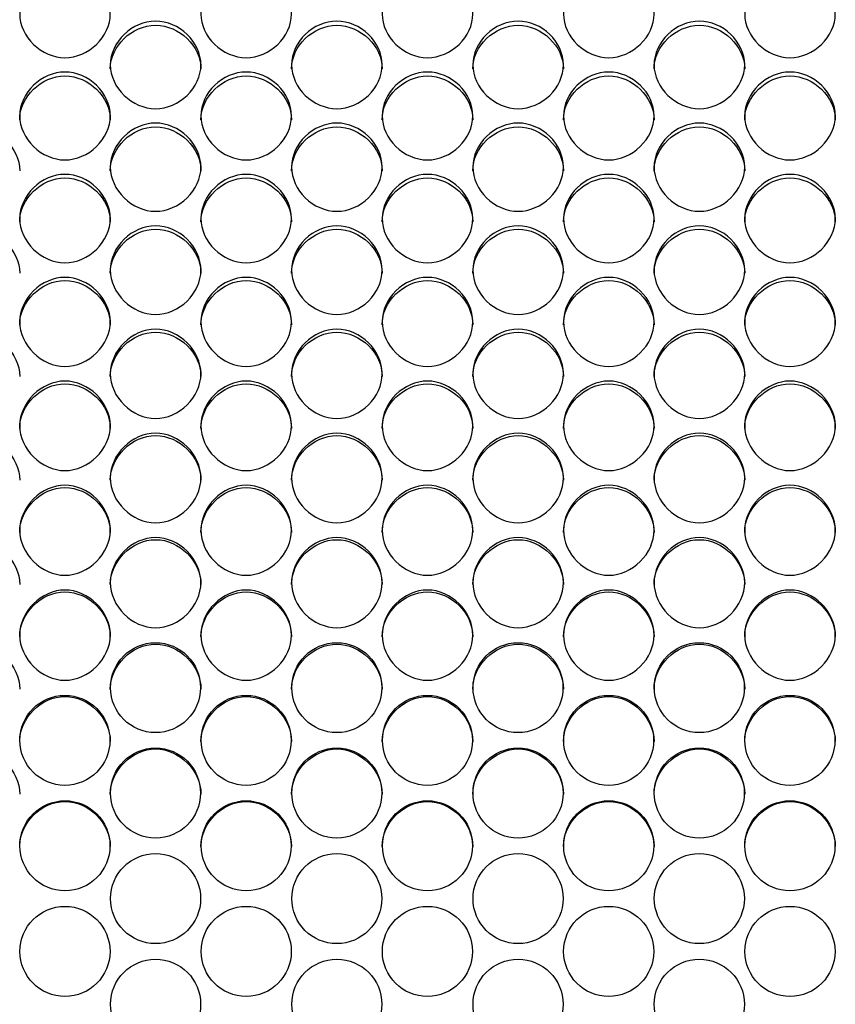
# Model space of a CAD drawing. Units: millimetres. Extents: x 56 to 228, y 51 to 198.
# Drawn here: x 108 to 110, y 95 to 98 of the extents above; entities that cross this region are included whole.
import ezdxf

# ---------------------------------------------------------------- set-up
doc = ezdxf.new("R2010")
doc.units = ezdxf.units.MM
doc.layers.add('5312270', color=7, linetype='Continuous')
doc.layers.add('Default', color=7, linetype='Continuous')

# ---------------------------------------------------------------- blocks, each defined once
blk = doc.blocks.new('SE3')
at = {"layer": '5312270', "color": 7, "linetype": 'Continuous'}
for centre, radius in [((108.1586, 95.526), 0.1364), ((108.7086, 95.526), 0.1364), ((109.2586, 95.526), 0.1364), ((109.8086, 95.526), 0.1364), ((107.8836, 95.3663), 0.1365), ((108.4336, 95.3663), 0.1365), ((108.9836, 95.3663), 0.1365), ((109.5336, 95.3663), 0.1365), ((110.0836, 95.3663), 0.1365), ((108.1586, 95.2064), 0.1365), ((108.7086, 95.2064), 0.1365), ((109.2586, 95.2064), 0.1365), ((109.8086, 95.2064), 0.1365), ((107.8837, 95.0464), 0.1366), ((108.4337, 95.0464), 0.1366), ((108.9837, 95.0464), 0.1366), ((109.5337, 95.0464), 0.1366), ((110.0837, 95.0464), 0.1366), ((108.1587, 94.8862), 0.1366), ((108.7087, 94.8862), 0.1366), ((109.2587, 94.8862), 0.1366), ((109.8087, 94.8862), 0.1366), ((107.8837, 94.7259), 0.1367), ((108.4337, 94.7259), 0.1367), ((108.9837, 94.7259), 0.1367), ((109.5337, 94.7259), 0.1367), ((110.0837, 94.7259), 0.1367), ((108.1587, 94.5656), 0.1367), ((108.7087, 94.5656), 0.1367), ((109.2587, 94.5656), 0.1367), ((109.8087, 94.5656), 0.1367)]:
    blk.add_circle(centre, radius, dxfattribs=at)
for points, knots in [([(107.7463, 97.5696), (107.7463, 97.6034), (107.7785, 97.6706), (107.8838, 97.7171), (107.9891, 97.6706), (108.0375, 97.5697), (107.9891, 97.4684), (107.8838, 97.4215), (107.7785, 97.4684), (107.7463, 97.5359), (107.7463, 97.5696)], [0, 0, 0, 0, 0.125103, 0.25, 0.374897, 0.5, 0.625103, 0.75, 0.874897, 1, 1, 1, 1]), ([(108.2963, 97.5696), (108.2963, 97.6034), (108.3285, 97.6706), (108.4338, 97.7171), (108.5391, 97.6706), (108.5875, 97.5697), (108.5391, 97.4684), (108.4338, 97.4215), (108.3285, 97.4684), (108.2963, 97.5359), (108.2963, 97.5696)], [0, 0, 0, 0, 0.125103, 0.25, 0.374897, 0.5, 0.625103, 0.75, 0.874897, 1, 1, 1, 1]), ([(108.8463, 97.5696), (108.8463, 97.6034), (108.8785, 97.6706), (108.9838, 97.7171), (109.0891, 97.6706), (109.1375, 97.5697), (109.0891, 97.4684), (108.9838, 97.4215), (108.8785, 97.4684), (108.8463, 97.5359), (108.8463, 97.5696)], [0, 0, 0, 0, 0.125103, 0.25, 0.374897, 0.5, 0.625103, 0.75, 0.874897, 1, 1, 1, 1]), ([(109.3963, 97.5696), (109.3963, 97.6034), (109.4285, 97.6706), (109.5338, 97.7171), (109.6391, 97.6706), (109.6875, 97.5697), (109.6391, 97.4684), (109.5338, 97.4215), (109.4285, 97.4684), (109.3963, 97.5359), (109.3963, 97.5696)], [0, 0, 0, 0, 0.125103, 0.25, 0.374897, 0.5, 0.625103, 0.75, 0.874897, 1, 1, 1, 1]), ([(109.9463, 97.5696), (109.9463, 97.6034), (109.9785, 97.6706), (110.0838, 97.7171), (110.1891, 97.6706), (110.2375, 97.5697), (110.1891, 97.4684), (110.0838, 97.4215), (109.9785, 97.4684), (109.9463, 97.5359), (109.9463, 97.5696)], [0, 0, 0, 0, 0.125103, 0.25, 0.374897, 0.5, 0.625103, 0.75, 0.874897, 1, 1, 1, 1]), ([(108.0213, 97.4154), (108.0213, 97.4493), (108.0535, 97.5168), (108.1588, 97.5635), (108.2641, 97.5168), (108.3125, 97.4155), (108.2641, 97.3138), (108.1588, 97.2667), (108.0535, 97.3138), (108.0213, 97.3815), (108.0213, 97.4154)], [0, 0, 0, 0, 0.125103, 0.25, 0.374897, 0.5, 0.625103, 0.75, 0.874897, 1, 1, 1, 1]), ([(108.0213, 97.4032), (108.0213, 97.4725), (108.0868, 97.5353), (108.2308, 97.5353), (108.2963, 97.4725), (108.2963, 97.4032)], [0, 0, 0, 0, 0.25, 0.25, 0.5, 0.5, 0.5, 0.5]), ([(108.5713, 97.4154), (108.5713, 97.4493), (108.6035, 97.5168), (108.7088, 97.5635), (108.8141, 97.5168), (108.8625, 97.4155), (108.8141, 97.3138), (108.7088, 97.2667), (108.6035, 97.3138), (108.5713, 97.3815), (108.5713, 97.4154)], [0, 0, 0, 0, 0.125103, 0.25, 0.374897, 0.5, 0.625103, 0.75, 0.874897, 1, 1, 1, 1]), ([(108.5713, 97.4032), (108.5713, 97.4725), (108.6368, 97.5353), (108.7808, 97.5353), (108.8463, 97.4725), (108.8463, 97.4032)], [0, 0, 0, 0, 0.25, 0.25, 0.5, 0.5, 0.5, 0.5]), ([(109.1213, 97.4154), (109.1213, 97.4493), (109.1535, 97.5168), (109.2588, 97.5635), (109.3641, 97.5168), (109.4125, 97.4155), (109.3641, 97.3138), (109.2588, 97.2667), (109.1535, 97.3138), (109.1213, 97.3815), (109.1213, 97.4154)], [0, 0, 0, 0, 0.125103, 0.25, 0.374897, 0.5, 0.625103, 0.75, 0.874897, 1, 1, 1, 1]), ([(109.1213, 97.4032), (109.1213, 97.4725), (109.1868, 97.5353), (109.3308, 97.5353), (109.3963, 97.4725), (109.3963, 97.4032)], [0, 0, 0, 0, 0.25, 0.25, 0.5, 0.5, 0.5, 0.5]), ([(109.6713, 97.4154), (109.6713, 97.4493), (109.7035, 97.5168), (109.8088, 97.5635), (109.9141, 97.5168), (109.9625, 97.4155), (109.9141, 97.3138), (109.8088, 97.2667), (109.7035, 97.3138), (109.6713, 97.3815), (109.6713, 97.4154)], [0, 0, 0, 0, 0.125103, 0.25, 0.374897, 0.5, 0.625103, 0.75, 0.874897, 1, 1, 1, 1]), ([(109.6713, 97.4032), (109.6713, 97.4725), (109.7368, 97.5353), (109.8808, 97.5353), (109.9463, 97.4725), (109.9463, 97.4032)], [0, 0, 0, 0, 0.25, 0.25, 0.5, 0.5, 0.5, 0.5]), ([(107.7463, 97.2606), (107.7463, 97.2946), (107.7785, 97.3624), (107.8838, 97.4093), (107.9891, 97.3624), (108.0375, 97.2606), (107.9891, 97.1585), (107.8838, 97.1113), (107.7785, 97.1585), (107.7463, 97.2266), (107.7463, 97.2606)], [0, 0, 0, 0, 0.125103, 0.25, 0.374897, 0.5, 0.625103, 0.75, 0.874897, 1, 1, 1, 1]), ([(107.7463, 97.249), (107.7463, 97.3185), (107.8118, 97.3816), (107.9558, 97.3816), (108.0213, 97.3185), (108.0213, 97.249)], [0, 0, 0, 0, 0.25, 0.25, 0.5, 0.5, 0.5, 0.5]), ([(108.2963, 97.2606), (108.2963, 97.2946), (108.3285, 97.3624), (108.4338, 97.4093), (108.5391, 97.3624), (108.5875, 97.2606), (108.5391, 97.1585), (108.4338, 97.1113), (108.3285, 97.1585), (108.2963, 97.2266), (108.2963, 97.2606)], [0, 0, 0, 0, 0.125103, 0.25, 0.374897, 0.5, 0.625103, 0.75, 0.874897, 1, 1, 1, 1]), ([(108.2963, 97.249), (108.2963, 97.3185), (108.3618, 97.3816), (108.5058, 97.3816), (108.5713, 97.3185), (108.5713, 97.249)], [0, 0, 0, 0, 0.25, 0.25, 0.5, 0.5, 0.5, 0.5]), ([(108.8463, 97.2606), (108.8463, 97.2946), (108.8785, 97.3624), (108.9838, 97.4093), (109.0891, 97.3624), (109.1375, 97.2606), (109.0891, 97.1585), (108.9838, 97.1113), (108.8785, 97.1585), (108.8463, 97.2266), (108.8463, 97.2606)], [0, 0, 0, 0, 0.125103, 0.25, 0.374897, 0.5, 0.625103, 0.75, 0.874897, 1, 1, 1, 1]), ([(108.8463, 97.249), (108.8463, 97.3185), (108.9118, 97.3816), (109.0558, 97.3816), (109.1213, 97.3185), (109.1213, 97.249)], [0, 0, 0, 0, 0.25, 0.25, 0.5, 0.5, 0.5, 0.5]), ([(109.3963, 97.2606), (109.3963, 97.2946), (109.4285, 97.3624), (109.5338, 97.4093), (109.6391, 97.3624), (109.6875, 97.2606), (109.6391, 97.1585), (109.5338, 97.1113), (109.4285, 97.1585), (109.3963, 97.2266), (109.3963, 97.2606)], [0, 0, 0, 0, 0.125103, 0.25, 0.374897, 0.5, 0.625103, 0.75, 0.874897, 1, 1, 1, 1]), ([(109.3963, 97.249), (109.3963, 97.3185), (109.4618, 97.3816), (109.6058, 97.3816), (109.6713, 97.3185), (109.6713, 97.249)], [0, 0, 0, 0, 0.25, 0.25, 0.5, 0.5, 0.5, 0.5]), ([(109.9463, 97.2606), (109.9463, 97.2946), (109.9785, 97.3624), (110.0838, 97.4093), (110.1891, 97.3624), (110.2375, 97.2606), (110.1891, 97.1585), (110.0838, 97.1113), (109.9785, 97.1585), (109.9463, 97.2266), (109.9463, 97.2606)], [0, 0, 0, 0, 0.125103, 0.25, 0.374897, 0.5, 0.625103, 0.75, 0.874897, 1, 1, 1, 1]), ([(109.9463, 97.249), (109.9463, 97.3185), (110.0118, 97.3816), (110.1558, 97.3816), (110.2213, 97.3185), (110.2213, 97.249)], [0, 0, 0, 0, 0.25, 0.25, 0.5, 0.5, 0.5, 0.5]), ([(107.4713, 97.0942), (107.4713, 97.164), (107.5368, 97.2273), (107.6808, 97.2273), (107.7463, 97.164), (107.7463, 97.0942)], [0, 0, 0, 0, 0.25, 0.25, 0.5, 0.5, 0.5, 0.5]), ([(108.0213, 97.1052), (108.0213, 97.1393), (108.0535, 97.2074), (108.1588, 97.2544), (108.2641, 97.2074), (108.3125, 97.1052), (108.2641, 97.0028), (108.1588, 96.9554), (108.0535, 97.0028), (108.0213, 97.071), (108.0213, 97.1052)], [0, 0, 0, 0, 0.125103, 0.25, 0.374897, 0.5, 0.625103, 0.75, 0.874897, 1, 1, 1, 1]), ([(108.0213, 97.0942), (108.0213, 97.164), (108.0868, 97.2273), (108.2308, 97.2273), (108.2963, 97.164), (108.2963, 97.0942)], [0, 0, 0, 0, 0.25, 0.25, 0.5, 0.5, 0.5, 0.5]), ([(108.5713, 97.1052), (108.5713, 97.1393), (108.6035, 97.2074), (108.7088, 97.2544), (108.8141, 97.2074), (108.8625, 97.1052), (108.8141, 97.0028), (108.7088, 96.9554), (108.6035, 97.0028), (108.5713, 97.071), (108.5713, 97.1052)], [0, 0, 0, 0, 0.125103, 0.25, 0.374897, 0.5, 0.625103, 0.75, 0.874897, 1, 1, 1, 1]), ([(108.5713, 97.0942), (108.5713, 97.164), (108.6368, 97.2273), (108.7808, 97.2273), (108.8463, 97.164), (108.8463, 97.0942)], [0, 0, 0, 0, 0.25, 0.25, 0.5, 0.5, 0.5, 0.5]), ([(109.1213, 97.1052), (109.1213, 97.1393), (109.1535, 97.2074), (109.2588, 97.2544), (109.3641, 97.2074), (109.4125, 97.1052), (109.3641, 97.0028), (109.2588, 96.9554), (109.1535, 97.0028), (109.1213, 97.071), (109.1213, 97.1052)], [0, 0, 0, 0, 0.125103, 0.25, 0.374897, 0.5, 0.625103, 0.75, 0.874897, 1, 1, 1, 1]), ([(109.1213, 97.0942), (109.1213, 97.164), (109.1868, 97.2273), (109.3308, 97.2273), (109.3963, 97.164), (109.3963, 97.0942)], [0, 0, 0, 0, 0.25, 0.25, 0.5, 0.5, 0.5, 0.5]), ([(109.6713, 97.1052), (109.6713, 97.1393), (109.7035, 97.2074), (109.8088, 97.2544), (109.9141, 97.2074), (109.9625, 97.1052), (109.9141, 97.0028), (109.8088, 96.9554), (109.7035, 97.0028), (109.6713, 97.071), (109.6713, 97.1052)], [0, 0, 0, 0, 0.125103, 0.25, 0.374897, 0.5, 0.625103, 0.75, 0.874897, 1, 1, 1, 1]), ([(109.6713, 97.0942), (109.6713, 97.164), (109.7368, 97.2273), (109.8808, 97.2273), (109.9463, 97.164), (109.9463, 97.0942)], [0, 0, 0, 0, 0.25, 0.25, 0.5, 0.5, 0.5, 0.5]), ([(107.7463, 96.9492), (107.7463, 96.9834), (107.7785, 97.0518), (107.8838, 97.099), (107.9891, 97.0518), (108.0375, 96.9492), (107.9891, 96.8465), (107.8838, 96.7989), (107.7785, 96.8465), (107.7463, 96.915), (107.7463, 96.9492)], [0, 0, 0, 0, 0.125103, 0.25, 0.374897, 0.5, 0.625103, 0.75, 0.874897, 1, 1, 1, 1]), ([(107.7463, 96.9389), (107.7463, 97.0089), (107.8118, 97.0724), (107.9558, 97.0724), (108.0213, 97.0089), (108.0213, 96.9389)], [0, 0, 0, 0, 0.25, 0.25, 0.5, 0.5, 0.5, 0.5]), ([(108.2963, 96.9492), (108.2963, 96.9834), (108.3285, 97.0518), (108.4338, 97.099), (108.5391, 97.0518), (108.5875, 96.9492), (108.5391, 96.8465), (108.4338, 96.7989), (108.3285, 96.8465), (108.2963, 96.915), (108.2963, 96.9492)], [0, 0, 0, 0, 0.125103, 0.25, 0.374897, 0.5, 0.625103, 0.75, 0.874897, 1, 1, 1, 1]), ([(108.2963, 96.9389), (108.2963, 97.0089), (108.3618, 97.0724), (108.5058, 97.0724), (108.5713, 97.0089), (108.5713, 96.9389)], [0, 0, 0, 0, 0.25, 0.25, 0.5, 0.5, 0.5, 0.5]), ([(108.8463, 96.9492), (108.8463, 96.9834), (108.8785, 97.0518), (108.9838, 97.099), (109.0891, 97.0518), (109.1375, 96.9492), (109.0891, 96.8465), (108.9838, 96.7989), (108.8785, 96.8465), (108.8463, 96.915), (108.8463, 96.9492)], [0, 0, 0, 0, 0.125103, 0.25, 0.374897, 0.5, 0.625103, 0.75, 0.874897, 1, 1, 1, 1]), ([(108.8463, 96.9389), (108.8463, 97.0089), (108.9118, 97.0724), (109.0558, 97.0724), (109.1213, 97.0089), (109.1213, 96.9389)], [0, 0, 0, 0, 0.25, 0.25, 0.5, 0.5, 0.5, 0.5]), ([(109.3963, 96.9492), (109.3963, 96.9834), (109.4285, 97.0518), (109.5338, 97.099), (109.6391, 97.0518), (109.6875, 96.9492), (109.6391, 96.8465), (109.5338, 96.7989), (109.4285, 96.8465), (109.3963, 96.915), (109.3963, 96.9492)], [0, 0, 0, 0, 0.125103, 0.25, 0.374897, 0.5, 0.625103, 0.75, 0.874897, 1, 1, 1, 1]), ([(109.3963, 96.9389), (109.3963, 97.0089), (109.4618, 97.0724), (109.6058, 97.0724), (109.6713, 97.0089), (109.6713, 96.9389)], [0, 0, 0, 0, 0.25, 0.25, 0.5, 0.5, 0.5, 0.5]), ([(109.9463, 96.9492), (109.9463, 96.9834), (109.9785, 97.0518), (110.0838, 97.099), (110.1891, 97.0518), (110.2375, 96.9492), (110.1891, 96.8465), (110.0838, 96.7989), (109.9785, 96.8465), (109.9463, 96.915), (109.9463, 96.9492)], [0, 0, 0, 0, 0.125103, 0.25, 0.374897, 0.5, 0.625103, 0.75, 0.874897, 1, 1, 1, 1]), ([(109.9463, 96.9389), (109.9463, 97.0089), (110.0118, 97.0724), (110.1558, 97.0724), (110.2213, 97.0089), (110.2213, 96.9389)], [0, 0, 0, 0, 0.25, 0.25, 0.5, 0.5, 0.5, 0.5]), ([(108.0213, 96.7927), (108.0213, 96.8271), (108.0535, 96.8956), (108.1588, 96.943), (108.2641, 96.8956), (108.3125, 96.7928), (108.2641, 96.6897), (108.1588, 96.642), (108.0535, 96.6897), (108.0213, 96.7584), (108.0213, 96.7927)], [0, 0, 0, 0, 0.125103, 0.25, 0.374897, 0.5, 0.625103, 0.75, 0.874897, 1, 1, 1, 1]), ([(108.5713, 96.7927), (108.5713, 96.8271), (108.6035, 96.8956), (108.7088, 96.943), (108.8141, 96.8956), (108.8625, 96.7928), (108.8141, 96.6897), (108.7088, 96.642), (108.6035, 96.6897), (108.5713, 96.7584), (108.5713, 96.7927)], [0, 0, 0, 0, 0.125103, 0.25, 0.374897, 0.5, 0.625103, 0.75, 0.874897, 1, 1, 1, 1]), ([(109.1213, 96.7927), (109.1213, 96.8271), (109.1535, 96.8956), (109.2588, 96.943), (109.3641, 96.8956), (109.4125, 96.7928), (109.3641, 96.6897), (109.2588, 96.642), (109.1535, 96.6897), (109.1213, 96.7584), (109.1213, 96.7927)], [0, 0, 0, 0, 0.125103, 0.25, 0.374897, 0.5, 0.625103, 0.75, 0.874897, 1, 1, 1, 1]), ([(109.6713, 96.7927), (109.6713, 96.8271), (109.7035, 96.8956), (109.8088, 96.943), (109.9141, 96.8956), (109.9625, 96.7928), (109.9141, 96.6897), (109.8088, 96.642), (109.7035, 96.6897), (109.6713, 96.7584), (109.6713, 96.7927)], [0, 0, 0, 0, 0.125103, 0.25, 0.374897, 0.5, 0.625103, 0.75, 0.874897, 1, 1, 1, 1]), ([(107.4713, 96.7831), (107.4713, 96.8533), (107.5368, 96.917), (107.6808, 96.917), (107.7463, 96.8533), (107.7463, 96.7831)], [0, 0, 0, 0, 0.25, 0.25, 0.5, 0.5, 0.5, 0.5]), ([(108.0213, 96.7831), (108.0213, 96.8533), (108.0868, 96.917), (108.2308, 96.917), (108.2963, 96.8533), (108.2963, 96.7831)], [0, 0, 0, 0, 0.25, 0.25, 0.5, 0.5, 0.5, 0.5]), ([(108.5713, 96.7831), (108.5713, 96.8533), (108.6368, 96.917), (108.7808, 96.917), (108.8463, 96.8533), (108.8463, 96.7831)], [0, 0, 0, 0, 0.25, 0.25, 0.5, 0.5, 0.5, 0.5]), ([(109.1213, 96.7831), (109.1213, 96.8533), (109.1868, 96.917), (109.3308, 96.917), (109.3963, 96.8533), (109.3963, 96.7831)], [0, 0, 0, 0, 0.25, 0.25, 0.5, 0.5, 0.5, 0.5]), ([(109.6713, 96.7831), (109.6713, 96.8533), (109.7368, 96.917), (109.8808, 96.917), (109.9463, 96.8533), (109.9463, 96.7831)], [0, 0, 0, 0, 0.25, 0.25, 0.5, 0.5, 0.5, 0.5]), ([(107.7463, 96.6358), (107.7463, 96.6702), (107.7785, 96.739), (107.8838, 96.7865), (107.9891, 96.739), (108.0375, 96.6358), (107.9891, 96.5324), (107.8838, 96.4846), (107.7785, 96.5324), (107.7463, 96.6013), (107.7463, 96.6358)], [0, 0, 0, 0, 0.125103, 0.25, 0.374897, 0.5, 0.625103, 0.75, 0.874897, 1, 1, 1, 1]), ([(107.7463, 96.6267), (107.7463, 96.6972), (107.8118, 96.7611), (107.9558, 96.7611), (108.0213, 96.6972), (108.0213, 96.6267)], [0, 0, 0, 0, 0.25, 0.25, 0.5, 0.5, 0.5, 0.5]), ([(108.2963, 96.6358), (108.2963, 96.6702), (108.3285, 96.739), (108.4338, 96.7865), (108.5391, 96.739), (108.5875, 96.6358), (108.5391, 96.5324), (108.4338, 96.4846), (108.3285, 96.5324), (108.2963, 96.6013), (108.2963, 96.6358)], [0, 0, 0, 0, 0.125103, 0.25, 0.374897, 0.5, 0.625103, 0.75, 0.874897, 1, 1, 1, 1]), ([(108.2963, 96.6267), (108.2963, 96.6972), (108.3618, 96.7611), (108.5058, 96.7611), (108.5713, 96.6972), (108.5713, 96.6267)], [0, 0, 0, 0, 0.25, 0.25, 0.5, 0.5, 0.5, 0.5]), ([(108.8463, 96.6358), (108.8463, 96.6702), (108.8785, 96.739), (108.9838, 96.7865), (109.0891, 96.739), (109.1375, 96.6358), (109.0891, 96.5324), (108.9838, 96.4846), (108.8785, 96.5324), (108.8463, 96.6013), (108.8463, 96.6358)], [0, 0, 0, 0, 0.125103, 0.25, 0.374897, 0.5, 0.625103, 0.75, 0.874897, 1, 1, 1, 1]), ([(108.8463, 96.6267), (108.8463, 96.6972), (108.9118, 96.7611), (109.0558, 96.7611), (109.1213, 96.6972), (109.1213, 96.6267)], [0, 0, 0, 0, 0.25, 0.25, 0.5, 0.5, 0.5, 0.5]), ([(109.3963, 96.6358), (109.3963, 96.6702), (109.4285, 96.739), (109.5338, 96.7865), (109.6391, 96.739), (109.6875, 96.6358), (109.6391, 96.5324), (109.5338, 96.4846), (109.4285, 96.5324), (109.3963, 96.6013), (109.3963, 96.6358)], [0, 0, 0, 0, 0.125103, 0.25, 0.374897, 0.5, 0.625103, 0.75, 0.874897, 1, 1, 1, 1]), ([(109.3963, 96.6267), (109.3963, 96.6972), (109.4618, 96.7611), (109.6058, 96.7611), (109.6713, 96.6972), (109.6713, 96.6267)], [0, 0, 0, 0, 0.25, 0.25, 0.5, 0.5, 0.5, 0.5]), ([(109.9463, 96.6358), (109.9463, 96.6702), (109.9785, 96.739), (110.0838, 96.7865), (110.1891, 96.739), (110.2375, 96.6358), (110.1891, 96.5324), (110.0838, 96.4846), (109.9785, 96.5324), (109.9463, 96.6013), (109.9463, 96.6358)], [0, 0, 0, 0, 0.125103, 0.25, 0.374897, 0.5, 0.625103, 0.75, 0.874897, 1, 1, 1, 1]), ([(109.9463, 96.6267), (109.9463, 96.6972), (110.0118, 96.7611), (110.1558, 96.7611), (110.2213, 96.6972), (110.2213, 96.6267)], [0, 0, 0, 0, 0.25, 0.25, 0.5, 0.5, 0.5, 0.5]), ([(107.4713, 96.4699), (107.4713, 96.5406), (107.5368, 96.6047), (107.6808, 96.6047), (107.7463, 96.5406), (107.7463, 96.4699)], [0, 0, 0, 0, 0.25, 0.25, 0.5, 0.5, 0.5, 0.5]), ([(108.0213, 96.4783), (108.0213, 96.5129), (108.0535, 96.5818), (108.1588, 96.6295), (108.2641, 96.5818), (108.3125, 96.4784), (108.2641, 96.3747), (108.1588, 96.3267), (108.0535, 96.3747), (108.0213, 96.4438), (108.0213, 96.4783)], [0, 0, 0, 0, 0.125103, 0.25, 0.374897, 0.5, 0.625103, 0.75, 0.874897, 1, 1, 1, 1]), ([(108.0213, 96.4699), (108.0213, 96.5406), (108.0868, 96.6047), (108.2308, 96.6047), (108.2963, 96.5406), (108.2963, 96.4699)], [0, 0, 0, 0, 0.25, 0.25, 0.5, 0.5, 0.5, 0.5]), ([(108.5713, 96.4783), (108.5713, 96.5129), (108.6035, 96.5818), (108.7088, 96.6295), (108.8141, 96.5818), (108.8625, 96.4784), (108.8141, 96.3747), (108.7088, 96.3267), (108.6035, 96.3747), (108.5713, 96.4438), (108.5713, 96.4783)], [0, 0, 0, 0, 0.125103, 0.25, 0.374897, 0.5, 0.625103, 0.75, 0.874897, 1, 1, 1, 1]), ([(108.5713, 96.4699), (108.5713, 96.5406), (108.6368, 96.6047), (108.7808, 96.6047), (108.8463, 96.5406), (108.8463, 96.4699)], [0, 0, 0, 0, 0.25, 0.25, 0.5, 0.5, 0.5, 0.5]), ([(109.1213, 96.4783), (109.1213, 96.5129), (109.1535, 96.5818), (109.2588, 96.6295), (109.3641, 96.5818), (109.4125, 96.4784), (109.3641, 96.3747), (109.2588, 96.3267), (109.1535, 96.3747), (109.1213, 96.4438), (109.1213, 96.4783)], [0, 0, 0, 0, 0.125103, 0.25, 0.374897, 0.5, 0.625103, 0.75, 0.874897, 1, 1, 1, 1]), ([(109.1213, 96.4699), (109.1213, 96.5406), (109.1868, 96.6047), (109.3308, 96.6047), (109.3963, 96.5406), (109.3963, 96.4699)], [0, 0, 0, 0, 0.25, 0.25, 0.5, 0.5, 0.5, 0.5]), ([(109.6713, 96.4783), (109.6713, 96.5129), (109.7035, 96.5818), (109.8088, 96.6295), (109.9141, 96.5818), (109.9625, 96.4784), (109.9141, 96.3747), (109.8088, 96.3267), (109.7035, 96.3747), (109.6713, 96.4438), (109.6713, 96.4783)], [0, 0, 0, 0, 0.125103, 0.25, 0.374897, 0.5, 0.625103, 0.75, 0.874897, 1, 1, 1, 1]), ([(109.6713, 96.4699), (109.6713, 96.5406), (109.7368, 96.6047), (109.8808, 96.6047), (109.9463, 96.5406), (109.9463, 96.4699)], [0, 0, 0, 0, 0.25, 0.25, 0.5, 0.5, 0.5, 0.5]), ([(107.7463, 96.3205), (107.7463, 96.3551), (107.7785, 96.4243), (107.8838, 96.4721), (107.9891, 96.4243), (108.0375, 96.3205), (107.9891, 96.2166), (107.8838, 96.1685), (107.7785, 96.2166), (107.7463, 96.2859), (107.7463, 96.3205)], [0, 0, 0, 0, 0.125103, 0.25, 0.374897, 0.5, 0.625103, 0.75, 0.874897, 1, 1, 1, 1]), ([(107.7463, 96.3127), (107.7463, 96.3836), (107.8118, 96.4479), (107.9558, 96.4479), (108.0213, 96.3836), (108.0213, 96.3127)], [0, 0, 0, 0, 0.25, 0.25, 0.5, 0.5, 0.5, 0.5]), ([(108.2963, 96.3205), (108.2963, 96.3551), (108.3285, 96.4243), (108.4338, 96.4721), (108.5391, 96.4243), (108.5875, 96.3205), (108.5391, 96.2166), (108.4338, 96.1685), (108.3285, 96.2166), (108.2963, 96.2859), (108.2963, 96.3205)], [0, 0, 0, 0, 0.125103, 0.25, 0.374897, 0.5, 0.625103, 0.75, 0.874897, 1, 1, 1, 1]), ([(108.2963, 96.3127), (108.2963, 96.3836), (108.3618, 96.4479), (108.5058, 96.4479), (108.5713, 96.3836), (108.5713, 96.3127)], [0, 0, 0, 0, 0.25, 0.25, 0.5, 0.5, 0.5, 0.5]), ([(108.8463, 96.3205), (108.8463, 96.3551), (108.8785, 96.4243), (108.9838, 96.4721), (109.0891, 96.4243), (109.1375, 96.3205), (109.0891, 96.2166), (108.9838, 96.1685), (108.8785, 96.2166), (108.8463, 96.2859), (108.8463, 96.3205)], [0, 0, 0, 0, 0.125103, 0.25, 0.374897, 0.5, 0.625103, 0.75, 0.874897, 1, 1, 1, 1]), ([(108.8463, 96.3127), (108.8463, 96.3836), (108.9118, 96.4479), (109.0558, 96.4479), (109.1213, 96.3836), (109.1213, 96.3127)], [0, 0, 0, 0, 0.25, 0.25, 0.5, 0.5, 0.5, 0.5]), ([(109.3963, 96.3205), (109.3963, 96.3551), (109.4285, 96.4243), (109.5338, 96.4721), (109.6391, 96.4243), (109.6875, 96.3205), (109.6391, 96.2166), (109.5338, 96.1685), (109.4285, 96.2166), (109.3963, 96.2859), (109.3963, 96.3205)], [0, 0, 0, 0, 0.125103, 0.25, 0.374897, 0.5, 0.625103, 0.75, 0.874897, 1, 1, 1, 1]), ([(109.3963, 96.3127), (109.3963, 96.3836), (109.4618, 96.4479), (109.6058, 96.4479), (109.6713, 96.3836), (109.6713, 96.3127)], [0, 0, 0, 0, 0.25, 0.25, 0.5, 0.5, 0.5, 0.5]), ([(109.9463, 96.3205), (109.9463, 96.3551), (109.9785, 96.4243), (110.0838, 96.4721), (110.1891, 96.4243), (110.2375, 96.3205), (110.1891, 96.2166), (110.0838, 96.1685), (109.9785, 96.2166), (109.9463, 96.2859), (109.9463, 96.3205)], [0, 0, 0, 0, 0.125103, 0.25, 0.374897, 0.5, 0.625103, 0.75, 0.874897, 1, 1, 1, 1]), ([(109.9463, 96.3127), (109.9463, 96.3836), (110.0118, 96.4479), (110.1558, 96.4479), (110.2213, 96.3836), (110.2213, 96.3127)], [0, 0, 0, 0, 0.25, 0.25, 0.5, 0.5, 0.5, 0.5]), ([(108.0213, 96.1623), (108.0213, 96.197), (108.0535, 96.2663), (108.1588, 96.3142), (108.2641, 96.2663), (108.3125, 96.1623), (108.2641, 96.0581), (108.1588, 96.0099), (108.0535, 96.0581), (108.0213, 96.1275), (108.0213, 96.1623)], [0, 0, 0, 0, 0.125103, 0.25, 0.374897, 0.5, 0.625103, 0.75, 0.874897, 1, 1, 1, 1]), ([(108.5713, 96.1623), (108.5713, 96.197), (108.6035, 96.2663), (108.7088, 96.3142), (108.8141, 96.2663), (108.8625, 96.1623), (108.8141, 96.0581), (108.7088, 96.0099), (108.6035, 96.0581), (108.5713, 96.1275), (108.5713, 96.1623)], [0, 0, 0, 0, 0.125103, 0.25, 0.374897, 0.5, 0.625103, 0.75, 0.874897, 1, 1, 1, 1]), ([(109.1213, 96.1623), (109.1213, 96.197), (109.1535, 96.2663), (109.2588, 96.3142), (109.3641, 96.2663), (109.4125, 96.1623), (109.3641, 96.0581), (109.2588, 96.0099), (109.1535, 96.0581), (109.1213, 96.1275), (109.1213, 96.1623)], [0, 0, 0, 0, 0.125103, 0.25, 0.374897, 0.5, 0.625103, 0.75, 0.874897, 1, 1, 1, 1]), ([(109.6713, 96.1623), (109.6713, 96.197), (109.7035, 96.2663), (109.8088, 96.3142), (109.9141, 96.2663), (109.9625, 96.1623), (109.9141, 96.0581), (109.8088, 96.0099), (109.7035, 96.0581), (109.6713, 96.1275), (109.6713, 96.1623)], [0, 0, 0, 0, 0.125103, 0.25, 0.374897, 0.5, 0.625103, 0.75, 0.874897, 1, 1, 1, 1]), ([(107.4713, 96.1551), (107.4713, 96.2261), (107.5368, 96.2906), (107.6808, 96.2906), (107.7463, 96.2261), (107.7463, 96.1551)], [0, 0, 0, 0, 0.25, 0.25, 0.5, 0.5, 0.5, 0.5]), ([(108.0213, 96.1551), (108.0213, 96.2261), (108.0868, 96.2906), (108.2308, 96.2906), (108.2963, 96.2261), (108.2963, 96.1551)], [0, 0, 0, 0, 0.25, 0.25, 0.5, 0.5, 0.5, 0.5]), ([(108.5713, 96.1551), (108.5713, 96.2261), (108.6368, 96.2906), (108.7808, 96.2906), (108.8463, 96.2261), (108.8463, 96.1551)], [0, 0, 0, 0, 0.25, 0.25, 0.5, 0.5, 0.5, 0.5]), ([(109.1213, 96.1551), (109.1213, 96.2261), (109.1868, 96.2906), (109.3308, 96.2906), (109.3963, 96.2261), (109.3963, 96.1551)], [0, 0, 0, 0, 0.25, 0.25, 0.5, 0.5, 0.5, 0.5]), ([(109.6713, 96.1551), (109.6713, 96.2261), (109.7368, 96.2906), (109.8808, 96.2906), (109.9463, 96.2261), (109.9463, 96.1551)], [0, 0, 0, 0, 0.25, 0.25, 0.5, 0.5, 0.5, 0.5]), ([(107.7463, 96.0037), (107.7463, 96.0384), (107.7785, 96.1079), (107.8838, 96.156), (107.9891, 96.1079), (108.0375, 96.0037), (107.9891, 95.8993), (107.8838, 95.851), (107.7785, 95.8993), (107.7463, 95.9689), (107.7463, 96.0037)], [0, 0, 0, 0, 0.125103, 0.25, 0.374897, 0.5, 0.625103, 0.75, 0.874897, 1, 1, 1, 1]), ([(107.7463, 95.9972), (107.7463, 96.0683), (107.8118, 96.1329), (107.9558, 96.1329), (108.0213, 96.0683), (108.0213, 95.9972)], [0, 0, 0, 0, 0.25, 0.25, 0.5, 0.5, 0.5, 0.5]), ([(108.2963, 96.0037), (108.2963, 96.0384), (108.3285, 96.1079), (108.4338, 96.156), (108.5391, 96.1079), (108.5875, 96.0037), (108.5391, 95.8993), (108.4338, 95.851), (108.3285, 95.8993), (108.2963, 95.9689), (108.2963, 96.0037)], [0, 0, 0, 0, 0.125103, 0.25, 0.374897, 0.5, 0.625103, 0.75, 0.874897, 1, 1, 1, 1]), ([(108.2963, 95.9972), (108.2963, 96.0683), (108.3618, 96.1329), (108.5058, 96.1329), (108.5713, 96.0683), (108.5713, 95.9972)], [0, 0, 0, 0, 0.25, 0.25, 0.5, 0.5, 0.5, 0.5]), ([(108.8463, 96.0037), (108.8463, 96.0384), (108.8785, 96.1079), (108.9838, 96.156), (109.0891, 96.1079), (109.1375, 96.0037), (109.0891, 95.8993), (108.9838, 95.851), (108.8785, 95.8993), (108.8463, 95.9689), (108.8463, 96.0037)], [0, 0, 0, 0, 0.125103, 0.25, 0.374897, 0.5, 0.625103, 0.75, 0.874897, 1, 1, 1, 1]), ([(108.8463, 95.9972), (108.8463, 96.0683), (108.9118, 96.1329), (109.0558, 96.1329), (109.1213, 96.0683), (109.1213, 95.9972)], [0, 0, 0, 0, 0.25, 0.25, 0.5, 0.5, 0.5, 0.5]), ([(109.3963, 96.0037), (109.3963, 96.0384), (109.4285, 96.1079), (109.5338, 96.156), (109.6391, 96.1079), (109.6875, 96.0037), (109.6391, 95.8993), (109.5338, 95.851), (109.4285, 95.8993), (109.3963, 95.9689), (109.3963, 96.0037)], [0, 0, 0, 0, 0.125103, 0.25, 0.374897, 0.5, 0.625103, 0.75, 0.874897, 1, 1, 1, 1]), ([(109.3963, 95.9972), (109.3963, 96.0683), (109.4618, 96.1329), (109.6058, 96.1329), (109.6713, 96.0683), (109.6713, 95.9972)], [0, 0, 0, 0, 0.25, 0.25, 0.5, 0.5, 0.5, 0.5]), ([(109.9463, 96.0037), (109.9463, 96.0384), (109.9785, 96.1079), (110.0838, 96.156), (110.1891, 96.1079), (110.2375, 96.0037), (110.1891, 95.8993), (110.0838, 95.851), (109.9785, 95.8993), (109.9463, 95.9689), (109.9463, 96.0037)], [0, 0, 0, 0, 0.125103, 0.25, 0.374897, 0.5, 0.625103, 0.75, 0.874897, 1, 1, 1, 1]), ([(109.9463, 95.9972), (109.9463, 96.0683), (110.0118, 96.1329), (110.1558, 96.1329), (110.2213, 96.0683), (110.2213, 95.9972)], [0, 0, 0, 0, 0.25, 0.25, 0.5, 0.5, 0.5, 0.5]), ([(107.4713, 95.8389), (107.4713, 95.9102), (107.5368, 95.975), (107.6808, 95.975), (107.7463, 95.9102), (107.7463, 95.8389)], [0, 0, 0, 0, 0.25, 0.25, 0.5, 0.5, 0.5, 0.5]), ([(108.0213, 95.8447), (108.0213, 95.8796), (108.0535, 95.9492), (108.1588, 95.9974), (108.2641, 95.9492), (108.3125, 95.8448), (108.2641, 95.7402), (108.1588, 95.6918), (108.0535, 95.7402), (108.0213, 95.8099), (108.0213, 95.8447)], [0, 0, 0, 0, 0.125103, 0.25, 0.374897, 0.5, 0.625103, 0.75, 0.874897, 1, 1, 1, 1]), ([(108.0213, 95.8389), (108.0213, 95.9102), (108.0868, 95.975), (108.2308, 95.975), (108.2963, 95.9102), (108.2963, 95.8389)], [0, 0, 0, 0, 0.25, 0.25, 0.5, 0.5, 0.5, 0.5]), ([(108.5713, 95.8447), (108.5713, 95.8796), (108.6035, 95.9492), (108.7088, 95.9974), (108.8141, 95.9492), (108.8625, 95.8448), (108.8141, 95.7402), (108.7088, 95.6918), (108.6035, 95.7402), (108.5713, 95.8099), (108.5713, 95.8447)], [0, 0, 0, 0, 0.125103, 0.25, 0.374897, 0.5, 0.625103, 0.75, 0.874897, 1, 1, 1, 1]), ([(108.5713, 95.8389), (108.5713, 95.9102), (108.6368, 95.975), (108.7808, 95.975), (108.8463, 95.9102), (108.8463, 95.8389)], [0, 0, 0, 0, 0.25, 0.25, 0.5, 0.5, 0.5, 0.5]), ([(109.1213, 95.8447), (109.1213, 95.8796), (109.1535, 95.9492), (109.2588, 95.9974), (109.3641, 95.9492), (109.4125, 95.8448), (109.3641, 95.7402), (109.2588, 95.6918), (109.1535, 95.7402), (109.1213, 95.8099), (109.1213, 95.8447)], [0, 0, 0, 0, 0.125103, 0.25, 0.374897, 0.5, 0.625103, 0.75, 0.874897, 1, 1, 1, 1]), ([(109.1213, 95.8389), (109.1213, 95.9102), (109.1868, 95.975), (109.3308, 95.975), (109.3963, 95.9102), (109.3963, 95.8389)], [0, 0, 0, 0, 0.25, 0.25, 0.5, 0.5, 0.5, 0.5]), ([(109.6713, 95.8447), (109.6713, 95.8796), (109.7035, 95.9492), (109.8088, 95.9974), (109.9141, 95.9492), (109.9625, 95.8448), (109.9141, 95.7402), (109.8088, 95.6918), (109.7035, 95.7402), (109.6713, 95.8099), (109.6713, 95.8447)], [0, 0, 0, 0, 0.125103, 0.25, 0.374897, 0.5, 0.625103, 0.75, 0.874897, 1, 1, 1, 1]), ([(109.6713, 95.8389), (109.6713, 95.9102), (109.7368, 95.975), (109.8808, 95.975), (109.9463, 95.9102), (109.9463, 95.8389)], [0, 0, 0, 0, 0.25, 0.25, 0.5, 0.5, 0.5, 0.5]), ([(107.7463, 95.6855), (107.7463, 95.7204), (107.7785, 95.7902), (107.8838, 95.8384), (107.9891, 95.7902), (108.0375, 95.6855), (107.9891, 95.5808), (107.8838, 95.5324), (107.7785, 95.5808), (107.7463, 95.6506), (107.7463, 95.6855)], [0, 0, 0, 0, 0.125103, 0.25, 0.374897, 0.5, 0.625103, 0.75, 0.874897, 1, 1, 1, 1]), ([(108.2963, 95.6855), (108.2963, 95.7204), (108.3285, 95.7902), (108.4338, 95.8384), (108.5391, 95.7902), (108.5875, 95.6855), (108.5391, 95.5808), (108.4338, 95.5324), (108.3285, 95.5808), (108.2963, 95.6506), (108.2963, 95.6855)], [0, 0, 0, 0, 0.125103, 0.25, 0.374897, 0.5, 0.625103, 0.75, 0.874897, 1, 1, 1, 1]), ([(108.8463, 95.6855), (108.8463, 95.7204), (108.8785, 95.7902), (108.9838, 95.8384), (109.0891, 95.7902), (109.1375, 95.6855), (109.0891, 95.5808), (108.9838, 95.5324), (108.8785, 95.5808), (108.8463, 95.6506), (108.8463, 95.6855)], [0, 0, 0, 0, 0.125103, 0.25, 0.374897, 0.5, 0.625103, 0.75, 0.874897, 1, 1, 1, 1]), ([(109.3963, 95.6855), (109.3963, 95.7204), (109.4285, 95.7902), (109.5338, 95.8384), (109.6391, 95.7902), (109.6875, 95.6855), (109.6391, 95.5808), (109.5338, 95.5324), (109.4285, 95.5808), (109.3963, 95.6506), (109.3963, 95.6855)], [0, 0, 0, 0, 0.125103, 0.25, 0.374897, 0.5, 0.625103, 0.75, 0.874897, 1, 1, 1, 1]), ([(109.9463, 95.6855), (109.9463, 95.7204), (109.9785, 95.7902), (110.0838, 95.8384), (110.1891, 95.7902), (110.2375, 95.6855), (110.1891, 95.5808), (110.0838, 95.5324), (109.9785, 95.5808), (109.9463, 95.6506), (109.9463, 95.6855)], [0, 0, 0, 0, 0.125103, 0.25, 0.374897, 0.5, 0.625103, 0.75, 0.874897, 1, 1, 1, 1]), ([(107.7463, 95.6803), (107.7463, 95.7518), (107.8118, 95.8166), (107.9558, 95.8166), (108.0213, 95.7518), (108.0213, 95.6803)], [0, 0, 0, 0, 0.25, 0.25, 0.5, 0.5, 0.5, 0.5]), ([(108.2963, 95.6803), (108.2963, 95.7518), (108.3618, 95.8166), (108.5058, 95.8166), (108.5713, 95.7518), (108.5713, 95.6803)], [0, 0, 0, 0, 0.25, 0.25, 0.5, 0.5, 0.5, 0.5]), ([(108.8463, 95.6803), (108.8463, 95.7518), (108.9118, 95.8166), (109.0558, 95.8166), (109.1213, 95.7518), (109.1213, 95.6803)], [0, 0, 0, 0, 0.25, 0.25, 0.5, 0.5, 0.5, 0.5]), ([(109.3963, 95.6803), (109.3963, 95.7518), (109.4618, 95.8166), (109.6058, 95.8166), (109.6713, 95.7518), (109.6713, 95.6803)], [0, 0, 0, 0, 0.25, 0.25, 0.5, 0.5, 0.5, 0.5]), ([(109.9463, 95.6803), (109.9463, 95.7518), (110.0118, 95.8166), (110.1558, 95.8166), (110.2213, 95.7518), (110.2213, 95.6803)], [0, 0, 0, 0, 0.25, 0.25, 0.5, 0.5, 0.5, 0.5]), ([(107.4713, 95.5215), (107.4713, 95.593), (107.5368, 95.658), (107.6808, 95.658), (107.7463, 95.593), (107.7463, 95.5215)], [0, 0, 0, 0, 0.25, 0.25, 0.5, 0.5, 0.5, 0.5]), ([(108.0213, 95.5215), (108.0213, 95.593), (108.0868, 95.658), (108.2308, 95.658), (108.2963, 95.593), (108.2963, 95.5215)], [0, 0, 0, 0, 0.25, 0.25, 0.5, 0.5, 0.5, 0.5]), ([(108.5713, 95.5215), (108.5713, 95.593), (108.6368, 95.658), (108.7808, 95.658), (108.8463, 95.593), (108.8463, 95.5215)], [0, 0, 0, 0, 0.25, 0.25, 0.5, 0.5, 0.5, 0.5]), ([(109.1213, 95.5215), (109.1213, 95.593), (109.1868, 95.658), (109.3308, 95.658), (109.3963, 95.593), (109.3963, 95.5215)], [0, 0, 0, 0, 0.25, 0.25, 0.5, 0.5, 0.5, 0.5]), ([(109.6713, 95.5215), (109.6713, 95.593), (109.7368, 95.658), (109.8808, 95.658), (109.9463, 95.593), (109.9463, 95.5215)], [0, 0, 0, 0, 0.25, 0.25, 0.5, 0.5, 0.5, 0.5]), ([(107.7463, 95.3625), (107.7463, 95.4341), (107.8118, 95.4992), (107.9558, 95.4992), (108.0213, 95.4341), (108.0213, 95.3625)], [0, 0, 0, 0, 0.25, 0.25, 0.5, 0.5, 0.5, 0.5]), ([(108.2963, 95.3625), (108.2963, 95.4341), (108.3618, 95.4992), (108.5058, 95.4992), (108.5713, 95.4341), (108.5713, 95.3625)], [0, 0, 0, 0, 0.25, 0.25, 0.5, 0.5, 0.5, 0.5]), ([(108.8463, 95.3625), (108.8463, 95.4341), (108.9118, 95.4992), (109.0558, 95.4992), (109.1213, 95.4341), (109.1213, 95.3625)], [0, 0, 0, 0, 0.25, 0.25, 0.5, 0.5, 0.5, 0.5]), ([(109.3963, 95.3625), (109.3963, 95.4341), (109.4618, 95.4992), (109.6058, 95.4992), (109.6713, 95.4341), (109.6713, 95.3625)], [0, 0, 0, 0, 0.25, 0.25, 0.5, 0.5, 0.5, 0.5]), ([(109.9463, 95.3625), (109.9463, 95.4341), (110.0118, 95.4992), (110.1558, 95.4992), (110.2213, 95.4341), (110.2213, 95.3625)], [0, 0, 0, 0, 0.25, 0.25, 0.5, 0.5, 0.5, 0.5]), ([(107.4713, 95.2032), (107.4713, 95.2749), (107.5368, 95.3401), (107.6808, 95.3401), (107.7463, 95.2749), (107.7463, 95.2032)], [0, 0, 0, 0, 0.25, 0.25, 0.5, 0.5, 0.5, 0.5]), ([(108.0213, 95.2032), (108.0213, 95.2749), (108.0868, 95.3401), (108.2308, 95.3401), (108.2963, 95.2749), (108.2963, 95.2032)], [0, 0, 0, 0, 0.25, 0.25, 0.5, 0.5, 0.5, 0.5]), ([(108.5713, 95.2032), (108.5713, 95.2749), (108.6368, 95.3401), (108.7808, 95.3401), (108.8463, 95.2749), (108.8463, 95.2032)], [0, 0, 0, 0, 0.25, 0.25, 0.5, 0.5, 0.5, 0.5]), ([(109.1213, 95.2032), (109.1213, 95.2749), (109.1868, 95.3401), (109.3308, 95.3401), (109.3963, 95.2749), (109.3963, 95.2032)], [0, 0, 0, 0, 0.25, 0.25, 0.5, 0.5, 0.5, 0.5]), ([(109.6713, 95.2032), (109.6713, 95.2749), (109.7368, 95.3401), (109.8808, 95.3401), (109.9463, 95.2749), (109.9463, 95.2032)], [0, 0, 0, 0, 0.25, 0.25, 0.5, 0.5, 0.5, 0.5]), ([(107.7463, 95.0438), (107.7463, 95.1156), (107.8118, 95.1808), (107.9558, 95.1808), (108.0213, 95.1156), (108.0213, 95.0438)], [0, 0, 0, 0, 0.25, 0.25, 0.5, 0.5, 0.5, 0.5]), ([(108.2963, 95.0438), (108.2963, 95.1156), (108.3618, 95.1808), (108.5058, 95.1808), (108.5713, 95.1156), (108.5713, 95.0438)], [0, 0, 0, 0, 0.25, 0.25, 0.5, 0.5, 0.5, 0.5]), ([(108.8463, 95.0438), (108.8463, 95.1156), (108.9118, 95.1808), (109.0558, 95.1808), (109.1213, 95.1156), (109.1213, 95.0438)], [0, 0, 0, 0, 0.25, 0.25, 0.5, 0.5, 0.5, 0.5]), ([(109.3963, 95.0438), (109.3963, 95.1156), (109.4618, 95.1808), (109.6058, 95.1808), (109.6713, 95.1156), (109.6713, 95.0438)], [0, 0, 0, 0, 0.25, 0.25, 0.5, 0.5, 0.5, 0.5]), ([(109.9463, 95.0438), (109.9463, 95.1156), (110.0118, 95.1808), (110.1558, 95.1808), (110.2213, 95.1156), (110.2213, 95.0438)], [0, 0, 0, 0, 0.25, 0.25, 0.5, 0.5, 0.5, 0.5])]:
    blk.add_open_spline(points, degree=3, knots=knots, dxfattribs=at)

msp = doc.modelspace()

# ---------------------------------------------------------------- block references
at = {"layer": 'Default'}
msp.add_blockref('SE3', (0, 0), dxfattribs=at)

doc.saveas('drawing.dxf')
